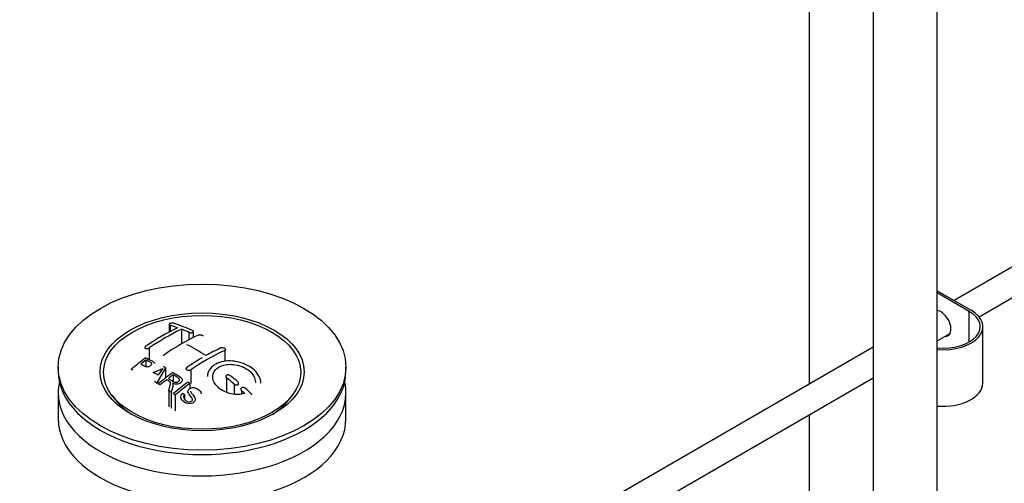
# Model space of a CAD drawing. Units: millimetres. Extents: x 0 to 1193, y 0 to 1772.
# Drawn here: x 186 to 370, y 287 to 374 of the extents above; entities that cross this region are included whole.
import ezdxf
from ezdxf import colors
from ezdxf.entities.mleader import LeaderData, LeaderLine
from ezdxf.math import Vec2, Vec3

# ---------------------------------------------------------------- set-up
doc = ezdxf.new("R2010")
doc.units = ezdxf.units.MM
doc.layers.add('DV6_Défaut', color=7, linetype='Continuous')
doc.layers.add('Défaut', color=7, linetype='Continuous')

# ---------------------------------------------------------------- blocks, each defined once
blk = doc.blocks.new('_DOT')
at = {"color": 0}
blk.add_line((0, 0), (-1, 0), dxfattribs=at)
at = {"color": 0, "const_width": 0.333}
blk.add_lwpolyline([(-0.1665, 0, 1), (0.1665, 0, 1)], format="xyb", close=True, dxfattribs=at)
blk = doc.blocks.new('SE5')
at = {"layer": 'DV6_Défaut', "color": 7, "linetype": 'Continuous'}
for p, q in [((333.89, 479.89), (333.89, 305.53)), ((345.91, 478.24), (345.91, 232.11)), ((357.91, 232.11), (357.91, 478.24)), ((438.97, 366.2), (361.07, 321.22)), ((365.76, 318.16), (441.47, 361.87)), ((357.91, 323.05), (364.28, 319.37)), ((363.92, 319.17), (357.91, 322.64)), ((363.92, 313.45), (363.92, 319.17)), ((213.8, 316.74), (213.8, 315.3)), ((213.95, 316.61), (213.95, 315.38)), ((366.47, 305.7), (366.47, 316.31)), ((216.07, 315.82), (216.07, 313.06)), ((217.48, 315.22), (217.48, 313.82)), ((218.33, 314.27), (218.33, 315.39)), ((357.91, 313.63), (360.31, 315.01)), ((210.06, 312.32), (210.06, 310.11)), ((345.91, 312.47), (252.11, 258.32)), ((224.2, 311.87), (224.2, 309.77)), ((192.96, 308.72), (192.96, 307.9)), ((209.42, 310.03), (209.42, 308.85)), ((213.07, 308.58), (211.45, 305.77)), ((213.07, 308.58), (213.07, 306.66)), ((246.96, 307.9), (246.96, 308.72)), ((214.54, 307.29), (214.54, 306.03)), ((217.83, 308.19), (217.83, 305.65)), ((254.61, 253.99), (345.91, 306.7)), ((211.45, 305.77), (211.45, 305.57)), ((217.66, 305.64), (217.66, 304.71)), ((224.55, 306.69), (224.55, 304)), ((225.97, 305.53), (225.97, 303.65)), ((192.96, 303.9), (192.96, 299)), ((203.07, 303.38), (203.75, 302.49)), ((213.7, 304.33), (213.7, 301.25)), ((214.15, 304.03), (214.15, 300.99)), ((214.92, 303.49), (214.92, 300.54)), ((216.32, 303.83), (216.69, 303.61)), ((216.69, 303.61), (216.69, 302.64)), ((227.38, 304.31), (227.38, 303.67)), ((236.16, 302.49), (236.84, 303.38)), ((246.96, 299), (246.96, 303.9)), ((333.89, 299.76), (333.89, 239.05))]:
    blk.add_line(p, q, dxfattribs=at)
for centre, radius, start, end in [((236.26, 273.34), 47.59, 116.0468, 124.4297), ((201.87, 280.79), 37.8, 69.0986, 71.3762), ((202.11, 279.86), 39.15, 65.7571, 71.3192), ((236.83, 273.3), 47.32, 116.0238, 124.4547), ((238.28, 274.39), 44.6, 115.2659, 124.7166), ((200.73, 277.87), 40.94, 65.8458, 67.9973), ((200.86, 280.66), 36.13, 56.7608, 63.2392), ((241.63, 273.59), 42.77, 115.0953, 119.3574), ((247.82, 258.76), 64.41, 126.6441, 129.7407), ((245.62, 267.24), 50.27, 120.6965, 124.5245), ((243.23, 271.54), 44.59, 115.265, 124.7176), ((247.48, 259.53), 63.24, 127.0023, 128.1217), ((190.68, 268.93), 45.53, 60.5419, 61.1023), ((190.05, 271.04), 40.77, 65.4275, 65.9842), ((203.51, 326.76), 20.41, 290.9208, 296.3609), ((188.73, 267.1), 46.21, 60.1389, 61.4639), ((227.27, 298.02), 18.03, 144.5781, 149.4966), ((253.91, 254.88), 65.95, 126.7164, 129.7423), ((253.38, 255.81), 64.49, 127.0339, 128.0448), ((182.84, 253.82), 68.11, 49.9389, 51.4761), ((186.41, 264.12), 48.6, 58.9797, 59.5455), ((185.65, 262.87), 50.06, 58.0981, 58.5836), ((255.22, 253.48), 67.46, 128.394, 129.724), ((255.81, 254.12), 64.53, 126.6494, 129.7403), ((256.05, 254.02), 64.33, 126.6408, 129.7411), ((184.28, 258.92), 57.42, 54.4576, 54.9004), ((182.17, 253.45), 68.05, 49.9392, 51.4776), ((183.1, 258.94), 54.75, 55.4426, 56.0151), ((181.95, 257.29), 56.75, 54.4866, 54.9345), ((178.94, 249.69), 73, 47.7838, 48.4346), ((179.35, 249.77), 73.46, 47.3389, 48.4334)]:
    blk.add_arc(centre, radius, start, end, dxfattribs=at)
for centre, major_axis in [((219.96, 308.72), (-27, 0)), ((219.96, 307.83), (-19.14, 0)), ((219.96, 307.74), (18.5, 0))]:
    blk.add_ellipse(centre, major_axis=major_axis, ratio=0.57735, dxfattribs=at)
for centre, major_axis, start_param, end_param in [((358.97, 316.31), (-7.5, 0), 1.428629, 3.926991), ((358.62, 316.92), (1.32, -2.29), 0, 2.744295), ((358.97, 316.31), (-7, 0), 1.418397, 3.926991), ((358.62, 316.92), (1.32, -2.29), 5.945114, 6.283185), ((358.97, 317.13), (-1.32, 2.29), 2.803522, 3.007777), ((219.96, 307.9), (-27, 0), 0, 3.141593), ((219.96, 303.9), (-27, 0), 6.154504, 6.283185), ((219.96, 303.9), (-27, 0), 0, 3.270274), ((358.97, 305.7), (-7.5, 0), 1.428629, 3.141593), ((219.96, 306.68), (17.75, 0), 3.562127, 3.875332), ((219.96, 306.68), (17.75, 0), 5.549446, 5.862651), ((219.96, 299), (-27, 0), 0, 3.141593)]:
    blk.add_ellipse(centre, major_axis=major_axis, ratio=0.57735, start_param=start_param, end_param=end_param, dxfattribs=at)
for points, knots in [([(214.65, 316.95), (214.61, 316.96), (214.57, 316.97), (214.52, 316.98), (214.46, 316.98), (214.41, 316.98), (214.35, 316.98), (214.3, 316.98), (214.24, 316.98), (214.18, 316.97), (214.13, 316.96), (214.08, 316.95), (214.03, 316.93), (213.99, 316.92), (213.94, 316.9), (213.91, 316.88), (213.88, 316.86), (213.85, 316.84), (213.83, 316.82), (213.81, 316.79), (213.8, 316.77), (213.8, 316.75), (213.8, 316.72), (213.81, 316.7), (213.83, 316.68), (213.84, 316.66), (213.87, 316.64), (213.91, 316.63), (213.92, 316.62), (213.93, 316.62), (213.95, 316.61)], [0, 0, 0, 0, 0.108287, 0.108287, 0.108287, 0.216834, 0.216834, 0.216834, 0.323396, 0.323396, 0.323396, 0.427702, 0.427702, 0.427702, 0.531161, 0.531161, 0.531161, 0.635472, 0.635472, 0.635472, 0.741951, 0.741951, 0.741951, 0.85104, 0.85104, 0.85104, 0.962091, 0.962091, 0.962091, 1, 1, 1, 1]), ([(217.48, 315.22), (217.52, 315.2), (217.57, 315.19), (217.62, 315.18), (217.67, 315.17), (217.72, 315.16), (217.78, 315.16), (217.83, 315.16), (217.89, 315.16), (217.95, 315.17), (218, 315.17), (218.05, 315.18), (218.1, 315.2), (218.15, 315.21), (218.19, 315.23), (218.22, 315.25), (218.26, 315.27), (218.29, 315.29), (218.31, 315.32), (218.32, 315.34), (218.33, 315.37), (218.33, 315.39), (218.34, 315.42), (218.33, 315.44), (218.31, 315.47), (218.29, 315.49), (218.26, 315.52), (218.23, 315.54), (218.21, 315.54), (218.2, 315.55), (218.19, 315.56)], [0, 0, 0, 0, 0.1068, 0.1068, 0.1068, 0.213776, 0.213776, 0.213776, 0.320042, 0.320042, 0.320042, 0.425821, 0.425821, 0.425821, 0.531837, 0.531837, 0.531837, 0.638699, 0.638699, 0.638699, 0.746653, 0.746653, 0.746653, 0.855474, 0.855474, 0.855474, 0.964551, 0.964551, 0.964551, 1, 1, 1, 1]), ([(219.25, 314.72), (219.29, 314.74), (219.34, 314.76), (219.39, 314.77), (219.44, 314.78), (219.49, 314.79), (219.55, 314.79), (219.6, 314.79), (219.66, 314.79), (219.71, 314.78), (219.77, 314.77), (219.82, 314.76), (219.87, 314.75), (219.92, 314.73), (219.96, 314.71), (219.99, 314.69), (220.03, 314.67), (220.06, 314.64), (220.07, 314.62), (220.09, 314.59), (220.1, 314.56), (220.1, 314.54), (220.1, 314.54), (220.1, 314.54), (220.1, 314.54)], [0, 0, 0, 0, 0.1429874, 0.1429874, 0.1429874, 0.2861861, 0.2861861, 0.2861861, 0.4287725, 0.4287725, 0.4287725, 0.5708312, 0.5708312, 0.5708312, 0.7129091, 0.7129091, 0.7129091, 0.8555404, 0.8555404, 0.8555404, 0.9990259, 0.9990259, 0.9990259, 1, 1, 1, 1]), ([(209.35, 312.6), (209.31, 312.57), (209.28, 312.54), (209.25, 312.51), (209.23, 312.48), (209.21, 312.45), (209.21, 312.42), (209.2, 312.39), (209.2, 312.36), (209.21, 312.33), (209.23, 312.31), (209.25, 312.28), (209.28, 312.26), (209.3, 312.24), (209.34, 312.22), (209.38, 312.21), (209.43, 312.19), (209.48, 312.19), (209.53, 312.18), (209.58, 312.18), (209.64, 312.18), (209.7, 312.19), (209.75, 312.2), (209.81, 312.21), (209.86, 312.23), (209.92, 312.25), (209.97, 312.27), (210.01, 312.29), (210.03, 312.3), (210.04, 312.31), (210.06, 312.32)], [0, 0, 0, 0, 0.105081, 0.105081, 0.105081, 0.210323, 0.210323, 0.210323, 0.315132, 0.315132, 0.315132, 0.420406, 0.420406, 0.420406, 0.527062, 0.527062, 0.527062, 0.635446, 0.635446, 0.635446, 0.745175, 0.745175, 0.745175, 0.855256, 0.855256, 0.855256, 0.9645, 0.9645, 0.9645, 1, 1, 1, 1]), ([(223.49, 312.33), (223.53, 312.34), (223.58, 312.36), (223.63, 312.37), (223.68, 312.38), (223.74, 312.38), (223.79, 312.38), (223.85, 312.38), (223.91, 312.37), (223.96, 312.36), (224.01, 312.35), (224.07, 312.33), (224.12, 312.31), (224.16, 312.29), (224.21, 312.26), (224.24, 312.23), (224.27, 312.2), (224.3, 312.17), (224.32, 312.14), (224.34, 312.11), (224.35, 312.08), (224.35, 312.05), (224.34, 312.02), (224.33, 311.99), (224.32, 311.96), (224.3, 311.93), (224.27, 311.91), (224.23, 311.88), (224.22, 311.88), (224.21, 311.87), (224.2, 311.87)], [0, 0, 0, 0, 0.108078, 0.108078, 0.108078, 0.216265, 0.216265, 0.216265, 0.324682, 0.324682, 0.324682, 0.432987, 0.432987, 0.432987, 0.540792, 0.540792, 0.540792, 0.647933, 0.647933, 0.647933, 0.754537, 0.754537, 0.754537, 0.860961, 0.860961, 0.860961, 0.96763, 0.96763, 0.96763, 1, 1, 1, 1]), ([(209.38, 310.44), (209.78, 310.26), (210.18, 310.08), (210.76, 309.78), (210.94, 309.66), (211.02, 309.46), (211.02, 309.42), (211.02, 309.38)], [0, 0, 0, 0, 0.621715, 0.621715, 0.932572, 0.932572, 1, 1, 1, 1]), ([(212.74, 310.83), (212.74, 310.83), (212.74, 310.83), (212.74, 310.83), (212.74, 310.86), (212.75, 310.9), (212.77, 310.93), (212.79, 310.96), (212.82, 311), (212.85, 311.03), (212.86, 311.03), (212.87, 311.04), (212.89, 311.05)], [0, 0, 0, 0, 0.015768, 0.015768, 0.015768, 0.4425, 0.4425, 0.4425, 0.870206, 0.870206, 0.870206, 1, 1, 1, 1]), ([(208.44, 309.28), (208.69, 309.16), (208.94, 309.04), (209.2, 308.92), (209.3, 308.88), (209.4, 308.84), (209.51, 308.82), (209.58, 308.81), (209.64, 308.8), (209.71, 308.8), (209.78, 308.81), (209.86, 308.82), (209.92, 308.84), (209.99, 308.85), (210.05, 308.87), (210.1, 308.9), (210.18, 308.94), (210.26, 308.99), (210.32, 309.04), (210.38, 309.09), (210.42, 309.14), (210.45, 309.19), (210.49, 309.24), (210.51, 309.3), (210.51, 309.35), (210.51, 309.39), (210.5, 309.44), (210.47, 309.47), (210.45, 309.51), (210.42, 309.54), (210.38, 309.56), (210.21, 309.68), (210, 309.76), (209.81, 309.85), (209.68, 309.91), (209.55, 309.97), (209.42, 310.03)], [0, 0, 0, 0, 0.231109, 0.231109, 0.231109, 0.315599, 0.315599, 0.315599, 0.361452, 0.361452, 0.361452, 0.407997, 0.407997, 0.407997, 0.449279, 0.449279, 0.449279, 0.510802, 0.510802, 0.510802, 0.56375, 0.56375, 0.56375, 0.617294, 0.617294, 0.617294, 0.663481, 0.663481, 0.663481, 0.70395, 0.70395, 0.70395, 0.882069, 0.882069, 0.882069, 1, 1, 1, 1]), ([(217.83, 308.19), (217.8, 308.17), (217.75, 308.14), (217.7, 308.13), (217.65, 308.11), (217.59, 308.1), (217.54, 308.09), (217.48, 308.09), (217.42, 308.09), (217.37, 308.1), (217.32, 308.1), (217.26, 308.12), (217.22, 308.14), (217.17, 308.16), (217.13, 308.18), (217.09, 308.21), (217.06, 308.24), (217.03, 308.27), (217.01, 308.3), (216.99, 308.34), (216.98, 308.38), (216.98, 308.41), (216.98, 308.45), (216.99, 308.49), (217.01, 308.52), (217.03, 308.56), (217.06, 308.59), (217.09, 308.62), (217.1, 308.63), (217.11, 308.64), (217.13, 308.65)], [0, 0, 0, 0, 0.10717, 0.10717, 0.10717, 0.214497, 0.214497, 0.214497, 0.321369, 0.321369, 0.321369, 0.427848, 0.427848, 0.427848, 0.534344, 0.534344, 0.534344, 0.641255, 0.641255, 0.641255, 0.748804, 0.748804, 0.748804, 0.856943, 0.856943, 0.856943, 0.96537, 0.96537, 0.96537, 1, 1, 1, 1]), ([(230.97, 305.73), (230.97, 306.46), (230.63, 307.21), (229.37, 308.59), (228.41, 309.18), (226.23, 309.87), (225.04, 309.97), (222.93, 309.59), (222.05, 309.12), (221.16, 308.02), (220.97, 307.49), (220.97, 306.94)], [0, 0, 0, 0, 0.199146, 0.199146, 0.415888, 0.415888, 0.632631, 0.632631, 0.849374, 0.849374, 1, 1, 1, 1]), ([(228, 303.76), (227.22, 303.53), (226.32, 303.51), (224.55, 303.89), (223.74, 304.28), (222.5, 305.3), (222.1, 305.92), (221.89, 307.17), (222.08, 307.79), (223.01, 308.75), (223.74, 309.08), (225.41, 309.31), (226.34, 309.21), (228.02, 308.63), (228.76, 308.16), (229.76, 307.03), (230.01, 306.38), (229.96, 305.77)], [0, 0, 0, 0, 0.125, 0.125, 0.25, 0.25, 0.375, 0.375, 0.5, 0.5, 0.625, 0.625, 0.75, 0.75, 0.875, 0.875, 1, 1, 1, 1]), ([(213.64, 306.6), (213.92, 306.42), (214.2, 306.23), (214.5, 306.05), (214.59, 306), (214.68, 305.95), (214.78, 305.92), (214.84, 305.89), (214.91, 305.88), (214.98, 305.87), (215.04, 305.86), (215.11, 305.86), (215.17, 305.87), (215.23, 305.87), (215.29, 305.89), (215.35, 305.91), (215.41, 305.93), (215.47, 305.96), (215.52, 306), (215.57, 306.03), (215.62, 306.07), (215.65, 306.12), (215.69, 306.16), (215.71, 306.22), (215.72, 306.27), (215.73, 306.31), (215.73, 306.36), (215.72, 306.4), (215.7, 306.45), (215.68, 306.49), (215.65, 306.53), (215.59, 306.61), (215.51, 306.68), (215.42, 306.73), (215.13, 306.93), (214.83, 307.11), (214.54, 307.29)], [0, 0, 0, 0, 0.253281, 0.253281, 0.253281, 0.325224, 0.325224, 0.325224, 0.37194, 0.37194, 0.37194, 0.410177, 0.410177, 0.410177, 0.448282, 0.448282, 0.448282, 0.491287, 0.491287, 0.491287, 0.535371, 0.535371, 0.535371, 0.582029, 0.582029, 0.582029, 0.621941, 0.621941, 0.621941, 0.663591, 0.663591, 0.663591, 0.743208, 0.743208, 0.743208, 1, 1, 1, 1]), ([(214.48, 307.75), (214.92, 307.48), (215.36, 307.21), (215.78, 306.92), (215.89, 306.84), (216, 306.76), (216.08, 306.67), (216.14, 306.61), (216.19, 306.54), (216.22, 306.47), (216.25, 306.4), (216.25, 306.32), (216.24, 306.24), (216.23, 306.16), (216.19, 306.07), (216.13, 305.99), (216.08, 305.91), (216.01, 305.83), (215.92, 305.76), (215.83, 305.69), (215.72, 305.63), (215.6, 305.59), (215.49, 305.55), (215.37, 305.52), (215.25, 305.51), (215.15, 305.51), (215.04, 305.51), (214.93, 305.53), (214.78, 305.55), (214.64, 305.6), (214.51, 305.66), (214.47, 305.67), (214.44, 305.69), (214.41, 305.7)], [0, 0, 0, 0, 0.340399, 0.340399, 0.340399, 0.428735, 0.428735, 0.428735, 0.488921, 0.488921, 0.488921, 0.549857, 0.549857, 0.549857, 0.619166, 0.619166, 0.619166, 0.688802, 0.688802, 0.688802, 0.760928, 0.760928, 0.760928, 0.828185, 0.828185, 0.828185, 0.887967, 0.887967, 0.887967, 0.976276, 0.976276, 0.976276, 1, 1, 1, 1]), ([(225.26, 307.11), (225.22, 307.14), (225.17, 307.17), (225.12, 307.19), (225.07, 307.21), (225.01, 307.23), (224.96, 307.24), (224.9, 307.25), (224.84, 307.25), (224.79, 307.25), (224.73, 307.24), (224.68, 307.23), (224.63, 307.22), (224.59, 307.2), (224.54, 307.18), (224.51, 307.15), (224.48, 307.12), (224.45, 307.09), (224.43, 307.06), (224.41, 307.02), (224.41, 306.99), (224.41, 306.95), (224.41, 306.91), (224.42, 306.87), (224.43, 306.83), (224.45, 306.79), (224.48, 306.75), (224.52, 306.72), (224.53, 306.71), (224.54, 306.7), (224.55, 306.69)], [0, 0, 0, 0, 0.109566, 0.109566, 0.109566, 0.219322, 0.219322, 0.219322, 0.328068, 0.328068, 0.328068, 0.434913, 0.434913, 0.434913, 0.540141, 0.540141, 0.540141, 0.64474, 0.64474, 0.64474, 0.749931, 0.749931, 0.749931, 0.856666, 0.856666, 0.856666, 0.965256, 0.965256, 0.965256, 1, 1, 1, 1]), ([(213.7, 304.33), (213.76, 304.53), (213.81, 304.72), (213.92, 305.1), (213.98, 305.29), (214.02, 305.52), (214.03, 305.57), (214.04, 305.67), (214.04, 305.71), (214.02, 305.81), (214, 305.85), (213.96, 305.91), (213.95, 305.93), (213.92, 305.97), (213.9, 305.99), (213.83, 306.03), (213.79, 306.06), (213.69, 306.12), (213.55, 306.21), (213.41, 306.3), (213.32, 306.35)], [0, 0, 0, 0, 0.25, 0.25, 0.5, 0.5, 0.5625, 0.5625, 0.625, 0.625, 0.6875, 0.6875, 0.71875, 0.71875, 0.75, 0.75, 0.8125, 0.8125, 0.875, 1, 1, 1, 1]), ([(214.41, 305.7), (214.44, 305.64), (214.47, 305.57), (214.5, 305.44), (214.49, 305.37), (214.48, 305.16), (214.44, 305.02), (214.32, 304.6), (214.24, 304.31), (214.15, 304.03)], [0, 0, 0, 0, 0.125, 0.125, 0.25, 0.25, 0.5, 0.5, 1, 1, 1, 1]), ([(216.69, 303.61), (216.56, 303.47), (216.45, 303.32), (216.45, 302.99), (216.53, 302.83), (216.76, 302.55), (216.91, 302.43), (217.27, 302.24), (217.49, 302.17), (217.91, 302.24), (218.1, 302.37), (218.19, 302.7), (218.1, 302.87), (217.79, 303.3), (217.52, 303.57), (217.31, 304.02), (217.28, 304.19), (217.39, 304.5), (217.52, 304.64), (217.87, 304.83), (218.09, 304.89), (218.53, 304.87), (218.73, 304.81), (219.29, 304.56), (219.59, 304.3), (219.79, 303.89), (219.81, 303.79), (219.81, 303.68)], [0, 0, 0, 0, 0.068229, 0.068229, 0.136458, 0.136458, 0.204687, 0.204687, 0.272916, 0.272916, 0.341145, 0.341145, 0.409374, 0.409374, 0.545833, 0.545833, 0.614062, 0.614062, 0.682291, 0.682291, 0.75052, 0.75052, 0.818749, 0.818749, 0.955207, 0.955207, 1, 1, 1, 1]), ([(225.97, 305.53), (226.01, 305.5), (226.05, 305.47), (226.11, 305.44), (226.16, 305.42), (226.21, 305.4), (226.27, 305.39), (226.33, 305.38), (226.39, 305.37), (226.44, 305.38), (226.5, 305.38), (226.55, 305.39), (226.6, 305.41), (226.64, 305.42), (226.68, 305.45), (226.72, 305.47), (226.75, 305.5), (226.78, 305.53), (226.79, 305.57), (226.81, 305.6), (226.82, 305.64), (226.82, 305.68), (226.82, 305.72), (226.81, 305.76), (226.79, 305.8), (226.77, 305.84), (226.75, 305.88), (226.71, 305.91), (226.7, 305.93), (226.69, 305.94), (226.67, 305.95)], [0, 0, 0, 0, 0.110628, 0.110628, 0.110628, 0.221474, 0.221474, 0.221474, 0.330848, 0.330848, 0.330848, 0.437474, 0.437474, 0.437474, 0.541773, 0.541773, 0.541773, 0.645168, 0.645168, 0.645168, 0.749384, 0.749384, 0.749384, 0.855769, 0.855769, 0.855769, 0.964804, 0.964804, 0.964804, 1, 1, 1, 1]), ([(228.09, 304.73), (228.05, 304.76), (228, 304.79), (227.95, 304.82), (227.89, 304.85), (227.84, 304.87), (227.78, 304.88), (227.72, 304.89), (227.66, 304.9), (227.61, 304.89), (227.55, 304.89), (227.5, 304.88), (227.45, 304.87), (227.41, 304.85), (227.37, 304.83), (227.33, 304.8), (227.3, 304.77), (227.28, 304.74), (227.26, 304.71), (227.24, 304.67), (227.23, 304.63), (227.23, 304.59), (227.23, 304.55), (227.24, 304.51), (227.26, 304.47), (227.28, 304.43), (227.31, 304.38), (227.34, 304.35), (227.36, 304.33), (227.37, 304.32), (227.38, 304.31)], [0, 0, 0, 0, 0.111933, 0.111933, 0.111933, 0.224119, 0.224119, 0.224119, 0.334253, 0.334253, 0.334253, 0.440597, 0.440597, 0.440597, 0.543765, 0.543765, 0.543765, 0.64572, 0.64572, 0.64572, 0.748785, 0.748785, 0.748785, 0.854767, 0.854767, 0.854767, 0.964342, 0.964342, 0.964342, 1, 1, 1, 1]), ([(217.81, 304.18), (217.81, 304.17), (217.81, 304.17), (217.81, 304.08), (217.85, 304.01), (217.99, 303.79), (218.11, 303.65), (218.45, 303.23), (218.69, 302.92), (218.66, 302.26), (218.32, 301.95), (217.48, 301.77), (217.02, 301.9), (216.36, 302.32), (216.08, 302.59), (215.89, 303.23), (216.02, 303.58), (216.32, 303.83)], [0, 0, 0, 0, 0.001878, 0.001878, 0.045275, 0.045275, 0.132068, 0.132068, 0.305655, 0.305655, 0.479241, 0.479241, 0.652827, 0.652827, 0.826414, 0.826414, 1, 1, 1, 1]), ([(229.28, 303.49), (229.28, 303.54), (229.26, 303.59), (229.22, 303.69), (229.18, 303.74), (229.13, 303.79)], [0, 0, 0, 0, 0.4718465, 0.4718465, 1, 1, 1, 1])]:
    blk.add_open_spline(points, degree=3, knots=knots, dxfattribs=at)

msp = doc.modelspace()

# ---------------------------------------------------------------- block references
at = {"layer": 'Défaut'}
msp.add_blockref('SE5', (0, 0), dxfattribs=at)

# ---------------------------------------------------------------- leaders
at = {"layer": 'Défaut', "color": 7, "linetype": 'Continuous'}
ml = msp.add_multileader_mtext('Standard', dxfattribs=at)
ml.set_content('{\\pxsm0.9;\\fSolid Edge ISO|b1||i0||c0|p34;\\W1.;26/04/2016\\P}', color=256)
ml.set_leader_properties()
ml.set_arrow_properties(name='DOT')
ml.build(insert=Vec2(0, 0))
ml.multileader.update_dxf_attribs({"leader_type": 0, "dogleg_length": 0, "arrow_head_size": 12})
ctx = ml.context
ctx.base_point, ctx.char_height, ctx.arrow_head_size, ctx.landing_gap_size = Vec3(1105.4, 1752.16), 12, 12, 4.2
notes = []
notes.append((ctx, [(0, (0, 0, 0), (0, 0), (1, 0), 1, [])]))
ctx.mtext.insert = Vec3(1107.4, 1758.28)
for ctx, leaders in notes:
    for number, flags, end, landing, length, lines in leaders:
        leader = LeaderData()
        leader.index, (leader.has_last_leader_line, leader.has_dogleg_vector, leader.attachment_direction) = number, flags
        leader.last_leader_point, leader.dogleg_vector, leader.dogleg_length = Vec3(end), Vec3(landing), length
        for number, points, colour, breaks in lines:
            line = LeaderLine()
            line.index, line.vertices, line.color, line.breaks = number, Vec3.list(points), colors.encode_raw_color(colour), breaks
            leader.lines.append(line)
        ctx.leaders.append(leader)

doc.saveas('drawing.dxf')
